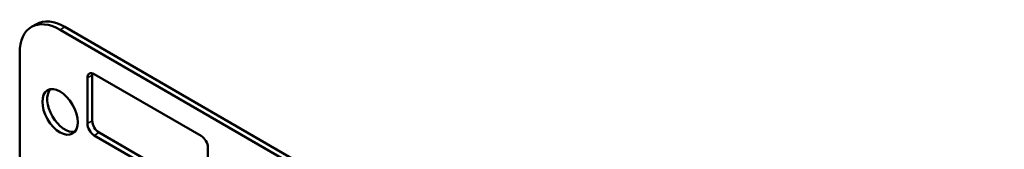
# Model space of a CAD drawing. Units: inches. Extents: x 1 to 125, y 1 to 96.
# Drawn here: x 110 to 112, y 70 to 70 of the extents above; entities that cross this region are included whole.
import ezdxf

# ---------------------------------------------------------------- set-up
doc = ezdxf.new("R2010")
doc.units = ezdxf.units.IN
doc.header["$LTSCALE"] = 5.714286
doc.header["$MEASUREMENT"] = 0
doc.layers.add('Visible (ANSI)', color=7, linetype='Continuous', lineweight=50)
doc.layers.add('Visible Narrow (ANSI)', color=7, linetype='Continuous', lineweight=35)

msp = doc.modelspace()

# ---------------------------------------------------------------- linework, layer by layer
at = {"layer": 'Visible (ANSI)'}
for p, q in [((110.3121, 70.1119), (110.3203, 70.1166)), ((111.9559, 69.1954), (110.3685, 70.1118)), ((111.9477, 69.1907), (110.3603, 70.1071)), ((110.2922, 70.0678), (110.2922, 69.0852)), ((110.4147, 70.0307), (110.4147, 69.9537)), ((110.418, 70.0325), (110.5987, 69.9282)), ((110.4065, 69.9489), (110.4065, 70.0259)), ((110.5987, 69.8248), (110.418, 69.9291)), ((110.4262, 69.9338), (110.6069, 69.8295)), ((110.6101, 69.9084), (110.6101, 69.8314))]:
    msp.add_line(p, q, dxfattribs=at)
for centre, major_axis, start_param, end_param in [((110.3603, 70.0284), (-0.0482, 0.0835), 5.497787, 7.068583), ((110.3685, 70.0331), (-0.0482, 0.0835), 5.497787, 6.283185), ((110.418, 70.0193), (-0.0081, 0.014), 5.497787, 7.068583), ((110.4262, 70.024), (0.0081, -0.014), 3.671133, 3.926991), ((110.3685, 69.9733), (-0.0211, 0.0365), 0.195186, 2.946406), ((110.418, 69.9423), (-0.0081, 0.014), 0.785398, 2.356194), ((110.4262, 69.947), (0.0081, -0.014), 3.926991, 5.497787), ((110.5987, 69.915), (0.0081, -0.014), 0.785398, 2.356194)]:
    msp.add_ellipse(centre, major_axis=major_axis, ratio=0.57735, start_param=start_param, end_param=end_param, dxfattribs=at)
msp.add_ellipse((110.3603, 69.9686), major_axis=(-0.0211, 0.0365), ratio=0.57735, dxfattribs=at)
at = {"layer": 'Visible Narrow (ANSI)'}
for p, q in [((110.3603, 70.1071), (110.3685, 70.1118)), ((110.4065, 70.0259), (110.4147, 70.0307)), ((110.4065, 69.9489), (110.4147, 69.9537)), ((110.418, 69.9291), (110.4262, 69.9338))]:
    msp.add_line(p, q, dxfattribs=at)

doc.saveas('drawing.dxf')
